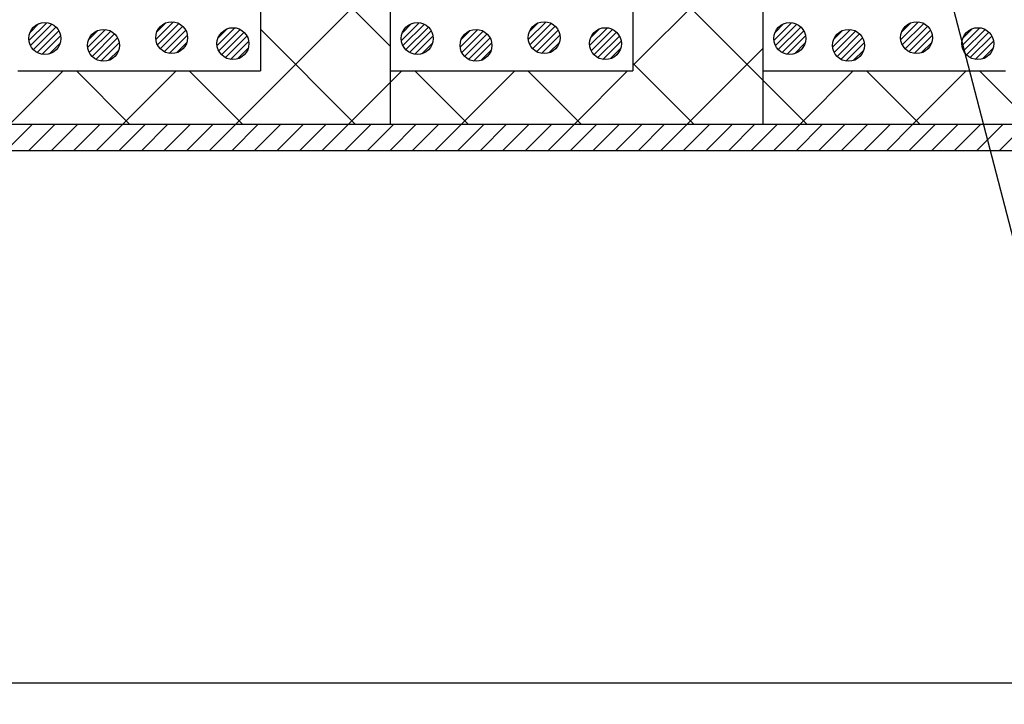
# Model space of a CAD drawing. Units: millimetres. Extents: x 13411 to 14746, y -1225 to -332.
# Drawn here: x 13886 to 13979, y -782 to -718 of the extents above; entities that cross this region are included whole.
import ezdxf
from ezdxf.enums import TextEntityAlignment as Align

# ---------------------------------------------------------------- set-up
doc = ezdxf.new("R2010")
doc.units = ezdxf.units.MM
doc.header["$LTSCALE"] = 3
for name, color, linetype in [('壁･床', 7, 'Continuous'), ('文字･寸法', 7, 'Continuous'), ('構成1', 7, 'Continuous'), ('構成2', 7, 'Continuous')]:
    doc.layers.add(name, color=color, linetype=linetype)
doc.styles.add('DIMFONT1', font='msgothic.ttc', dxfattribs={"width": 0.76912})
doc.dimstyles.new('DIM001', dxfattribs={"dimscale": 15, "dimtxt": 1.386, "dimasz": 0.5, "dimexe": 0, "dimexo": 0, "dimgap": 0.2, "dimtad": 3, "dimdec": 1, "dimrnd": 0.1, "dimdsep": 46, "dimlunit": 6, "dimtxsty": 'DIMFONT1', "dimblk": 'OPEN30', "dimcen": 0.09, "dimclrd": 7, "dimclre": 7, "dimclrt": 7, "dimadec": 0, "dimazin": 0, "dimtfac": 1, "dimtdec": 4, "dimtmove": 0, "dimatfit": 3, "dimfxl": 1, "dimtolj": 1, "dimtzin": 0, "dimarcsym": 0})

# ---------------------------------------------------------------- blocks, each defined once
blk = doc.blocks.new('INS-G5L42')
at = {"layer": '構成1', "color": 7, "linetype": 'Continuous', "lineweight": -3}
for p, q in [((0.181, 1.49), (-1.489, -0.18)), ((0.181, 1.49), (-1.489, -0.18)), ((-0.548, 1.397), (-1.397, 0.549)), ((0.671, 1.343), (-1.342, -0.67)), ((1.043, 1.079), (-1.078, -1.042)), ((1.043, 1.079), (-1.078, -1.042)), ((1.318, 0.717), (-0.716, -1.317)), ((1.48, 0.243), (-0.242, -1.479)), ((1.48, 0.243), (-0.242, -1.479)), ((1.434, -0.439), (0.44, -1.433))]:
    blk.add_line(p, q, dxfattribs=at)
blk.add_circle((0, 0.001), 1.5, dxfattribs=at)
blk = doc.blocks.new('INS-GNZMJ')
at = {"layer": '構成1', "color": 7, "linetype": 'Continuous', "lineweight": -3}
for p, q in [((0.181, 1.49), (-1.489, -0.18)), ((0.181, 1.49), (-1.489, -0.18)), ((-0.548, 1.397), (-1.397, 0.549)), ((0.671, 1.343), (-1.342, -0.67)), ((1.043, 1.079), (-1.078, -1.042)), ((1.043, 1.079), (-1.078, -1.042)), ((1.318, 0.717), (-0.716, -1.317)), ((1.48, 0.243), (-0.242, -1.479)), ((1.48, 0.243), (-0.242, -1.479)), ((1.434, -0.439), (0.44, -1.433))]:
    blk.add_line(p, q, dxfattribs=at)
blk.add_circle((0, 0.001), 1.5, dxfattribs=at)
blk = doc.blocks.new('INS-G60RJ')
at = {"layer": '構成1', "color": 7, "linetype": 'Continuous', "lineweight": -3}
for p, q in [((0.181, 1.49), (-1.489, -0.18)), ((0.181, 1.49), (-1.489, -0.18)), ((-0.548, 1.397), (-1.397, 0.549)), ((0.671, 1.343), (-1.342, -0.67)), ((1.043, 1.079), (-1.078, -1.042)), ((1.043, 1.079), (-1.078, -1.042)), ((1.318, 0.717), (-0.716, -1.317)), ((1.48, 0.243), (-0.242, -1.479)), ((1.48, 0.243), (-0.242, -1.479)), ((1.434, -0.439), (0.44, -1.433))]:
    blk.add_line(p, q, dxfattribs=at)
blk.add_circle((0, 0.001), 1.5, dxfattribs=at)
blk = doc.blocks.new('INS-G8409')
at = {"layer": '構成1', "color": 7, "linetype": 'Continuous', "lineweight": -3}
for p, q in [((0.181, 1.49), (-1.489, -0.18)), ((0.181, 1.49), (-1.489, -0.18)), ((-0.548, 1.397), (-1.397, 0.549)), ((0.671, 1.343), (-1.342, -0.67)), ((1.043, 1.079), (-1.078, -1.042)), ((1.043, 1.079), (-1.078, -1.042)), ((1.318, 0.717), (-0.716, -1.317)), ((1.48, 0.243), (-0.242, -1.479)), ((1.48, 0.243), (-0.242, -1.479)), ((1.434, -0.439), (0.44, -1.433))]:
    blk.add_line(p, q, dxfattribs=at)
blk.add_circle((0, 0.001), 1.5, dxfattribs=at)
blk = doc.blocks.new('INS-G726S')
at = {"layer": '構成1', "color": 7, "linetype": 'Continuous', "lineweight": -3}
for p, q in [((0.181, 1.49), (-1.489, -0.18)), ((0.181, 1.49), (-1.489, -0.18)), ((-0.548, 1.397), (-1.397, 0.549)), ((0.671, 1.343), (-1.342, -0.67)), ((1.043, 1.079), (-1.078, -1.042)), ((1.043, 1.079), (-1.078, -1.042)), ((1.318, 0.717), (-0.716, -1.317)), ((1.48, 0.243), (-0.242, -1.479)), ((1.48, 0.243), (-0.242, -1.479)), ((1.434, -0.439), (0.44, -1.433))]:
    blk.add_line(p, q, dxfattribs=at)
blk.add_circle((0, 0.001), 1.5, dxfattribs=at)
blk = doc.blocks.new('INS-GSWQA')
at = {"layer": '構成1', "color": 7, "linetype": 'Continuous', "lineweight": -3}
for p, q in [((0.181, 1.49), (-1.489, -0.18)), ((0.181, 1.49), (-1.489, -0.18)), ((-0.548, 1.397), (-1.397, 0.549)), ((0.671, 1.343), (-1.342, -0.67)), ((1.043, 1.079), (-1.078, -1.042)), ((1.043, 1.079), (-1.078, -1.042)), ((1.318, 0.717), (-0.716, -1.317)), ((1.48, 0.243), (-0.242, -1.479)), ((1.48, 0.243), (-0.242, -1.479)), ((1.434, -0.439), (0.44, -1.433))]:
    blk.add_line(p, q, dxfattribs=at)
blk.add_circle((0, 0.001), 1.5, dxfattribs=at)
blk = doc.blocks.new('INS-GGQ1B')
at = {"layer": '構成1', "color": 7, "linetype": 'Continuous', "lineweight": -3}
for p, q in [((0.181, 1.49), (-1.489, -0.18)), ((0.181, 1.49), (-1.489, -0.18)), ((-0.548, 1.397), (-1.397, 0.549)), ((0.671, 1.343), (-1.342, -0.67)), ((1.043, 1.079), (-1.078, -1.042)), ((1.043, 1.079), (-1.078, -1.042)), ((1.318, 0.717), (-0.716, -1.317)), ((1.48, 0.243), (-0.242, -1.479)), ((1.48, 0.243), (-0.242, -1.479)), ((1.434, -0.439), (0.44, -1.433))]:
    blk.add_line(p, q, dxfattribs=at)
blk.add_circle((0, 0.001), 1.5, dxfattribs=at)
blk = doc.blocks.new('INS-G5XVC')
at = {"layer": '構成1', "color": 7, "linetype": 'Continuous', "lineweight": -3}
for p, q in [((0.181, 1.49), (-1.489, -0.18)), ((0.181, 1.49), (-1.489, -0.18)), ((-0.548, 1.397), (-1.397, 0.549)), ((0.671, 1.343), (-1.342, -0.67)), ((1.043, 1.079), (-1.078, -1.042)), ((1.043, 1.079), (-1.078, -1.042)), ((1.318, 0.717), (-0.716, -1.317)), ((1.48, 0.243), (-0.242, -1.479)), ((1.48, 0.243), (-0.242, -1.479)), ((1.434, -0.439), (0.44, -1.433))]:
    blk.add_line(p, q, dxfattribs=at)
blk.add_circle((0, 0.001), 1.5, dxfattribs=at)
blk = doc.blocks.new('INS-G518O')
at = {"layer": '構成1', "color": 7, "linetype": 'Continuous', "lineweight": -3}
for p, q in [((0.181, 1.49), (-1.489, -0.18)), ((0.181, 1.49), (-1.489, -0.18)), ((-0.548, 1.397), (-1.397, 0.549)), ((0.671, 1.343), (-1.342, -0.67)), ((1.043, 1.079), (-1.078, -1.042)), ((1.043, 1.079), (-1.078, -1.042)), ((1.318, 0.717), (-0.716, -1.317)), ((1.48, 0.243), (-0.242, -1.479)), ((1.48, 0.243), (-0.242, -1.479)), ((1.434, -0.439), (0.44, -1.433))]:
    blk.add_line(p, q, dxfattribs=at)
blk.add_circle((0, 0.001), 1.5, dxfattribs=at)
blk = doc.blocks.new('INS-G86UM')
at = {"layer": '構成1', "color": 7, "linetype": 'Continuous', "lineweight": -3}
for p, q in [((0.181, 1.49), (-1.489, -0.18)), ((0.181, 1.49), (-1.489, -0.18)), ((-0.548, 1.397), (-1.397, 0.549)), ((0.671, 1.343), (-1.342, -0.67)), ((1.043, 1.079), (-1.078, -1.042)), ((1.043, 1.079), (-1.078, -1.042)), ((1.318, 0.717), (-0.716, -1.317)), ((1.48, 0.243), (-0.242, -1.479)), ((1.48, 0.243), (-0.242, -1.479)), ((1.434, -0.439), (0.44, -1.433))]:
    blk.add_line(p, q, dxfattribs=at)
blk.add_circle((0, 0.001), 1.5, dxfattribs=at)
blk = doc.blocks.new('INS-GNM1M')
at = {"layer": '構成1', "color": 7, "linetype": 'Continuous', "lineweight": -3}
for p, q in [((0.181, 1.49), (-1.489, -0.18)), ((0.181, 1.49), (-1.489, -0.18)), ((-0.548, 1.397), (-1.397, 0.549)), ((0.671, 1.343), (-1.342, -0.67)), ((1.043, 1.079), (-1.078, -1.042)), ((1.043, 1.079), (-1.078, -1.042)), ((1.318, 0.717), (-0.716, -1.317)), ((1.48, 0.243), (-0.242, -1.479)), ((1.48, 0.243), (-0.242, -1.479)), ((1.434, -0.439), (0.44, -1.433))]:
    blk.add_line(p, q, dxfattribs=at)
blk.add_circle((0, 0.001), 1.5, dxfattribs=at)
blk = doc.blocks.new('INS-GP1NR')
at = {"layer": '構成1', "color": 7, "linetype": 'Continuous', "lineweight": -3}
for p, q in [((0.181, 1.49), (-1.489, -0.18)), ((0.181, 1.49), (-1.489, -0.18)), ((-0.548, 1.397), (-1.397, 0.549)), ((0.671, 1.343), (-1.342, -0.67)), ((1.043, 1.079), (-1.078, -1.042)), ((1.043, 1.079), (-1.078, -1.042)), ((1.318, 0.717), (-0.716, -1.317)), ((1.48, 0.243), (-0.242, -1.479)), ((1.48, 0.243), (-0.242, -1.479)), ((1.434, -0.439), (0.44, -1.433))]:
    blk.add_line(p, q, dxfattribs=at)
blk.add_circle((0, 0.001), 1.5, dxfattribs=at)
blk = doc.blocks.new('INS-H4ALJ')
at = {"layer": '構成1', "color": 7, "linetype": 'Continuous', "lineweight": -3}
for p, q in [((40.136, -118.75), (42.636, -116.25)), ((42.258, -118.75), (44.758, -116.25)), ((44.379, -118.75), (46.879, -116.25)), ((46.5, -118.75), (49, -116.25)), ((48.622, -118.75), (51.122, -116.25)), ((50.743, -118.75), (53.243, -116.25)), ((52.864, -118.75), (55.364, -116.25)), ((54.986, -118.75), (57.486, -116.25)), ((57.107, -118.75), (59.607, -116.25)), ((59.228, -118.75), (61.728, -116.25)), ((61.35, -118.75), (63.85, -116.25)), ((63.471, -118.75), (65.971, -116.25)), ((65.592, -118.75), (68.092, -116.25)), ((67.714, -118.75), (70.214, -116.25)), ((69.835, -118.75), (72.335, -116.25)), ((71.956, -118.75), (74.456, -116.25)), ((74.078, -118.75), (76.578, -116.25)), ((76.199, -118.75), (78.699, -116.25)), ((78.32, -118.75), (80.82, -116.25)), ((80.442, -118.75), (82.942, -116.25)), ((82.563, -118.75), (85.063, -116.25)), ((84.684, -118.75), (87.184, -116.25)), ((86.806, -118.75), (89.306, -116.25)), ((88.927, -118.75), (91.427, -116.25)), ((91.048, -118.75), (93.548, -116.25)), ((93.169, -118.75), (95.669, -116.25)), ((95.291, -118.75), (97.791, -116.25)), ((97.412, -118.75), (99.912, -116.25)), ((99.533, -118.75), (102.033, -116.25)), ((101.655, -118.75), (104.155, -116.25)), ((103.776, -118.75), (106.276, -116.25)), ((105.897, -118.75), (108.397, -116.25)), ((108.019, -118.75), (110.519, -116.25)), ((110.14, -118.75), (112.64, -116.25)), ((112.261, -118.75), (114.761, -116.25)), ((114.383, -118.75), (116.883, -116.25)), ((116.504, -118.75), (119.004, -116.25)), ((118.625, -118.75), (121.125, -116.25)), ((120.747, -118.75), (123.247, -116.25)), ((122.868, -118.75), (125.368, -116.25)), ((124.989, -118.75), (127.489, -116.25)), ((127.111, -118.75), (129.611, -116.25)), ((129.232, -118.75), (131.732, -116.25)), ((131.353, -118.75), (133.853, -116.25)), ((133.475, -118.75), (135.975, -116.25))]:
    blk.add_line(p, q, dxfattribs=at)
blk = doc.blocks.new('_Open30')
at = {"color": 0, "linetype": 'ByBlock', "lineweight": -2}
for p, q in [((-1, 0.267949), (0, 0)), ((0, 0), (-1, -0.267949)), ((0, 0), (-1, 0))]:
    blk.add_line(p, q, dxfattribs=at)
blk = doc.blocks.new('*D1213')
at = {"layer": 'DEFPOINTS', "color": 0}
for p in [(13528.523, -745.243), (14161.023, -745.243), (14161.023, -780.243)]:
    blk.add_point(p, dxfattribs=at)
at = {"layer": '文字･寸法', "color": 7, "linetype": 'Continuous', "lineweight": -2}
for p, q in [((13528.523, -745.243), (13528.523, -780.243)), ((14161.023, -745.243), (14161.023, -780.243)), ((13536.023, -780.243), (14153.523, -780.243))]:
    blk.add_line(p, q, dxfattribs=at)
at = {"layer": '文字･寸法', "color": 7, "lineweight": -2, "xscale": 7.5, "yscale": 7.5, "zscale": 7.5, "rotation": 180}
blk.add_blockref('_Open30', (13528.523, -780.243), dxfattribs=at)
at = {"layer": '文字･寸法', "color": 7, "lineweight": -2, "xscale": 7.5, "yscale": 7.5, "zscale": 7.5}
blk.add_blockref('_Open30', (14161.023, -780.243), dxfattribs=at)
at = {"layer": '文字･寸法', "color": 7, "linetype": 'Continuous', "lineweight": -3, "style": 'DIMFONT1', "width": 0.76912}
blk.add_text('開口部', height=20.79, dxfattribs=at).set_placement((13844.773, -765.243), align=Align.MIDDLE_CENTER)
blk = doc.blocks.new('INS-G8WZY')
at = {"layer": '文字･寸法', "color": 7, "linetype": 'Continuous', "lineweight": -3}
blk.add_lwpolyline([(-61.424, 39.378), (-40.934, -39.376), (61.426, -39.376)], dxfattribs=at)

msp = doc.modelspace()

# ---------------------------------------------------------------- linework, layer by layer
at = {"layer": '壁･床', "color": 7, "linetype": 'Continuous', "lineweight": -3}
msp.add_line((14161.023, -730.243), (13528.523, -730.243), dxfattribs=at)
at = {"layer": '構成1', "color": 7, "linetype": 'Continuous', "lineweight": -3}
for p, q in [((13908.824, -607.751), (13908.824, -722.743)), ((13921.023, -607.751), (13921.023, -722.743)), ((13943.824, -607.751), (13943.824, -722.743)), ((13956.023, -607.751), (13956.023, -722.743)), ((13886.023, -722.743), (13908.824, -722.743)), ((13921.023, -722.743), (13943.824, -722.743)), ((13956.023, -722.743), (13978.824, -722.743)), ((13531.023, -727.743), (14158.523, -727.743))]:
    msp.add_line(p, q, dxfattribs=at)
at = {"layer": '構成2', "color": 7, "linetype": 'Continuous', "lineweight": -3}
for p, q in [((13921.023, -720.419), (13908.824, -708.22)), ((13943.824, -722.241), (13956.023, -710.041)), ((13960.166, -727.743), (13943.824, -711.4)), ((13906.501, -727.743), (13921.023, -713.221)), ((13917.74, -727.743), (13908.824, -718.827)), ((13948.928, -727.743), (13956.023, -720.648)), ((13949.56, -727.743), (13943.824, -722.007)), ((13885.288, -727.743), (13890.288, -722.743)), ((13896.527, -727.743), (13891.527, -722.743)), ((13895.895, -727.743), (13900.895, -722.743)), ((13907.133, -727.743), (13902.133, -722.743)), ((13917.108, -727.743), (13922.108, -722.743)), ((13921.023, -722.743), (13921.023, -727.743)), ((13928.347, -727.743), (13923.347, -722.743)), ((13927.715, -727.743), (13932.715, -722.743)), ((13938.953, -727.743), (13933.953, -722.743)), ((13938.321, -727.743), (13943.321, -722.743)), ((13956.023, -722.743), (13956.023, -727.743)), ((13959.534, -727.743), (13964.534, -722.743)), ((13970.773, -727.743), (13965.773, -722.743)), ((13970.141, -727.743), (13975.141, -722.743)), ((13981.38, -727.743), (13976.38, -722.743))]:
    msp.add_line(p, q, dxfattribs=at)

# ---------------------------------------------------------------- block references
at = {"layer": '文字･寸法'}
msp.add_blockref('INS-G8WZY', (14028.739, -730.802), dxfattribs=at)
at = {"layer": '構成1'}
for name, p in [('INS-H4ALJ', (13844.773, -611.493)), ('INS-G5L42', (13888.562, -719.702)), ('INS-G8409', (13894.082, -720.342)), ('INS-GNZMJ', (13900.482, -719.622)), ('INS-G60RJ', (13906.242, -720.182)), ('INS-G726S', (13923.562, -719.702)), ('INS-G5XVC', (13929.082, -720.342)), ('INS-GSWQA', (13935.482, -719.622)), ('INS-GGQ1B', (13941.242, -720.182)), ('INS-G518O', (13958.562, -719.702)), ('INS-GP1NR', (13964.082, -720.342)), ('INS-G86UM', (13970.482, -719.622)), ('INS-GNM1M', (13976.242, -720.182))]:
    msp.add_blockref(name, p, dxfattribs=at)

# ---------------------------------------------------------------- dimensions: what is measured, and where the dimension line sits
at = {"layer": '文字･寸法', "color": 7, "linetype": 'Continuous', "lineweight": -3}
dim = msp.add_linear_dim(base=(14161.023, -780.243), p1=(13528.523, -745.243), p2=(14161.023, -745.243), text='開口部', dimstyle='DIM001', override={"dimtix": 1}, dxfattribs=at)
dim.commit()
dim.dimension.update_dxf_attribs({"geometry": '*D1213', "text_midpoint": (13844.773, -780.243), "dimtype": 160})

doc.saveas('drawing.dxf')
